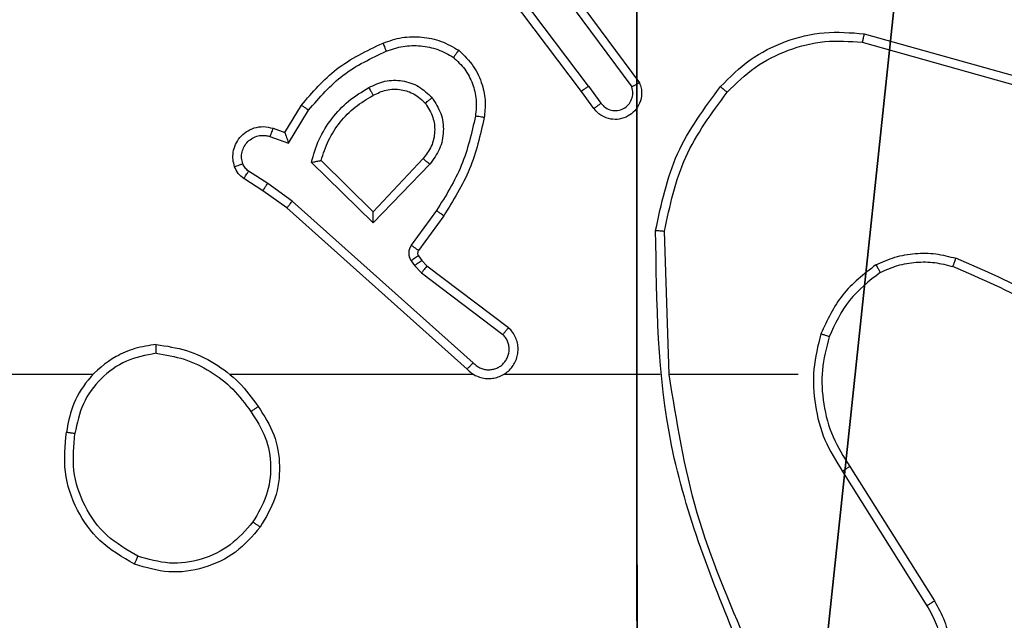
# Model space of a CAD drawing. Units: centimetres. Extents: x -259 to 259, y -222 to 222.
# Drawn here: x -76 to -74, y 37 to 38 of the extents above; entities that cross this region are included whole.
import ezdxf

# ---------------------------------------------------------------- set-up
doc = ezdxf.new("R2010")
doc.units = ezdxf.units.CM
doc.header["$LTSCALE"] = 2.54
doc.layers.get('0').update_dxf_attribs({"true_color": 0xff5454})
doc.layers.add('VP-EQ', color=7, linetype='Continuous', true_color=0x8a3492)

# ---------------------------------------------------------------- blocks, each defined once
blk = doc.blocks.new('R__nica_1')
at = {"color": 251, "true_color": 0x646464}
mesh = blk.add_polyface(dxfattribs=at)
corners = [(4.0498, 9), (0, 4.95), (0, 9), (0.2576, 4.95), (0.2576, 4.05), (4.9498, 8.7424), (4.05, 0.2576), (4.0498, 8.7424), (4.95, 0.2576), (0, 0), (0, 4.05), (4.05, 0), (9, 9), (4.9498, 9), (4.95, 0), (8.7424, 4.9502), (9, 4.9502), (8.7424, 4.0502), (9, 0), (9, 4.0502)]
mesh.append_faces([[corners[k] for k in face] for face in [(0, 1, 2), (4, 9, 10), (12, 5, 13), (15, 12, 16), (18, 17, 19)]], dxfattribs={"vtx0": -1, "color": 251})
mesh.append_faces([[corners[k] for k in face] for face in [(1, 0, 3), (3, 0, 4), (5, 6, 7), (6, 5, 8), (9, 4, 11), (7, 4, 0), (11, 7, 6), (8, 12, 14), (14, 17, 18), (17, 14, 15)]], dxfattribs={"vtx0": -1, "vtx1": -1, "color": 251})
mesh.append_faces([[corners[k] for k in face] for face in [(11, 4, 7), (5, 12, 8), (14, 12, 15)]], dxfattribs={"vtx0": -1, "vtx1": -1, "vtx2": -1, "color": 251})
mesh = blk.add_polyface(dxfattribs=at)
corners = [(9, 0, 128.7906), (4.95, 0.2576, 128.7906), (4.95, 0, 128.7906), (8.7424, 4.0502, 128.7906), (9, 4.0502, 128.7906), (0, 0, 128.7906), (0.2576, 4.05, 128.7906), (0, 4.05, 128.7906), (4.05, 0, 128.7906), (0.2576, 4.95, 128.7906), (4.0498, 8.7424, 128.7906), (4.05, 0.2576, 128.7906), (4.9498, 8.7424, 128.7906), (4.9498, 9, 128.7906), (9, 9, 128.7906), (8.7424, 4.9502, 128.7906), (9, 4.9502, 128.7906), (0, 9, 128.7906), (0, 4.95, 128.7906), (4.0498, 9, 128.7906)]
mesh.append_faces([[corners[k] for k in face] for face in [(0, 1, 2), (3, 0, 4), (5, 6, 7), (14, 15, 16), (9, 17, 18)]], dxfattribs={"vtx0": -1, "color": 251})
mesh.append_faces([[corners[k] for k in face] for face in [(6, 8, 9), (10, 11, 12), (12, 1, 13), (13, 1, 14), (15, 1, 3), (17, 9, 19), (19, 9, 10)]], dxfattribs={"vtx0": -1, "vtx1": -1, "color": 251})
mesh.append_faces([[corners[k] for k in face] for face in [(1, 0, 3), (9, 8, 10), (14, 1, 15)]], dxfattribs={"vtx0": -1, "vtx1": -1, "vtx2": -1, "color": 251})
mesh.append_faces([[corners[k] for k in face] for face in [(6, 5, 8), (10, 8, 11), (12, 11, 1)]], dxfattribs={"vtx0": -1, "vtx2": -1, "color": 251})
blk = doc.blocks.new('noga_C11Q_WOODEN_LOW')
at = {"color": 0}
blk.add_blockref('R__nica_1', (0, 0, -10), dxfattribs=at)
blk = doc.blocks.new('Grupuj_3')
at = {"color": 0}
blk.add_blockref('noga_C11Q_WOODEN_LOW', (0.5377, 0.3, 10.2544), dxfattribs=at)
blk = doc.blocks.new('RC1465_')
at = {"color": 7, "linetype": 'Continuous', "lineweight": 25}
for p, q in [((241.6373, 339.2067), (241.4112, 339.5065)), ((241.6213, 339.1947), (241.3961, 339.4933)), ((241.5676, 339.4323), (241.7358, 339.2049)), ((241.5832, 339.4447), (241.7535, 339.2146)), ((242.264, 339.3259), (242.6192, 339.2261)), ((242.2598, 339.3065), (242.6129, 339.2072)), ((241.6498, 339.1559), (241.6213, 339.1947)), ((241.6373, 339.2067), (241.6658, 339.1678)), ((240.9474, 339.1013), (240.9849, 339.1635)), ((240.9558, 339.077), (241.0012, 339.1525)), ((240.9204, 339.111), (240.9474, 339.1013)), ((240.9134, 339.0923), (240.9558, 339.077)), ((241.1484, 338.896), (241.0076, 339.0333)), ((241.148, 338.921), (241.0295, 339.0377)), ((241.2615, 339.042), (241.148, 338.921)), ((241.2768, 339.0294), (241.1484, 338.896)), ((240.9084, 338.9856), (240.8649, 339.0135)), ((240.8974, 338.9689), (240.8544, 338.9966)), ((240.9643, 338.9457), (240.9084, 338.9856)), ((240.952, 338.93), (240.8974, 338.9689)), ((241.3756, 338.5778), (240.9643, 338.9457)), ((241.3616, 338.5636), (240.952, 338.93)), ((241.2921, 338.924), (241.2347, 338.8451)), ((241.3085, 338.9122), (241.2511, 338.8333)), ((241.8211, 338.5517), (241.8101, 338.8772)), ((241.2343, 338.8098), (241.2419, 338.7988)), ((241.2509, 338.8211), (241.2585, 338.8101)), ((241.2585, 338.8101), (241.2701, 338.7981)), ((241.2419, 338.7988), (241.2579, 338.7822)), ((241.2579, 338.7822), (241.4429, 338.6425)), ((241.2701, 338.7981), (241.4559, 338.6578)), ((240.5118, 338.5517), (238.9145, 338.5517)), ((241.3761, 338.5517), (240.822, 338.5517)), ((241.8007, 338.5517), (241.4453, 338.5517)), ((242.1145, 338.5517), (241.8209, 338.5517)), ((242.2314, 338.3423), (242.4237, 338.0365)), ((242.2148, 338.3311), (242.4069, 338.0257))]:
    blk.add_line(p, q, dxfattribs=at)
for points, knots in [([(241.1705, 339.3048), (241.1847, 339.3097), (241.2133, 339.3194), (241.2588, 339.3199), (241.3034, 339.3107), (241.3295, 339.2958), (241.3426, 339.2883)], [0, 0, 0, 0, 0.250002, 0.5, 0.750003, 1, 1, 1, 1]), ([(241.9376, 339.2058), (241.9591, 339.2272), (242.002, 339.2702), (242.0841, 339.3111), (242.1732, 339.3332), (242.2338, 339.3283), (242.264, 339.3259)], [0, 0, 0, 0, 0.2499975, 0.499995, 0.7499987, 1, 1, 1, 1]), ([(242.264, 339.3259), (242.264, 339.3257), (242.2639, 339.3253), (242.2633, 339.3224), (242.2625, 339.3188), (242.2617, 339.3152), (242.2608, 339.3111), (242.2602, 339.308), (242.2598, 339.3065)], [0, 0, 0, 0, 0.201851, 0.435364, 0.564166, 0.701381, 0.846719, 1, 1, 1, 1]), ([(240.9849, 339.1635), (241.01, 339.1928), (241.0618, 339.253), (241.1336, 339.2872), (241.1705, 339.3048)], [0, 0, 0, 0, 0.48537, 1, 1, 1, 1]), ([(241.1705, 339.3048), (241.1706, 339.3046), (241.1707, 339.304), (241.1724, 339.2997), (241.1748, 339.2937), (241.1768, 339.2889), (241.1778, 339.2865)], [0, 0, 0, 0, 0.250249, 0.500035, 0.749892, 1, 1, 1, 1]), ([(241.1778, 339.2865), (241.1904, 339.2907), (241.2157, 339.2992), (241.2561, 339.2995), (241.2956, 339.2918), (241.3189, 339.2788), (241.3306, 339.2723)], [0, 0, 0, 0, 0.2498768, 0.4999979, 0.7501314, 1, 1, 1, 1]), ([(241.9527, 339.1928), (241.973, 339.2129), (242.0135, 339.253), (242.0909, 339.291), (242.1744, 339.3125), (242.2314, 339.3085), (242.2598, 339.3065)], [0, 0, 0, 0, 0.249867, 0.499993, 0.750127, 1, 1, 1, 1]), ([(241.0012, 339.1525), (241.026, 339.1809), (241.0756, 339.2379), (241.1437, 339.2703), (241.1778, 339.2865)], [0, 0, 0, 0, 0.499999, 1, 1, 1, 1]), ([(241.3426, 339.2883), (241.3424, 339.2881), (241.3421, 339.2877), (241.34, 339.285), (241.3377, 339.2819), (241.3355, 339.279), (241.3331, 339.2758), (241.3314, 339.2735), (241.3306, 339.2723)], [0, 0, 0, 0, 0.227064, 0.468904, 0.595859, 0.72676, 0.861618, 1, 1, 1, 1]), ([(241.3426, 339.2883), (241.3548, 339.2766), (241.3779, 339.2542), (241.3968, 339.2121), (241.4044, 339.1721), (241.4018, 339.147), (241.4005, 339.1353)], [0, 0, 0, 0, 0.294186, 0.558954, 0.79425, 1, 1, 1, 1]), ([(241.3306, 339.2723), (241.3396, 339.2637), (241.3577, 339.2465), (241.3751, 339.2128), (241.3841, 339.1761), (241.3818, 339.1512), (241.3806, 339.1388)], [0, 0, 0, 0, 0.250048, 0.499995, 0.749966, 1, 1, 1, 1]), ([(241.1382, 339.2035), (241.1502, 339.2092), (241.1741, 339.2206), (241.2146, 339.2208), (241.253, 339.2082), (241.2722, 339.1899), (241.2819, 339.1807)], [0, 0, 0, 0, 0.249947, 0.499897, 0.749685, 1, 1, 1, 1]), ([(241.7535, 339.2146), (241.7549, 339.2106), (241.7577, 339.2027), (241.7589, 339.1868), (241.7552, 339.1682), (241.7438, 339.1504), (241.7276, 339.1375), (241.7084, 339.1308), (241.6874, 339.131), (241.6707, 339.1371), (241.658, 339.146), (241.6526, 339.1525), (241.6498, 339.1559)], [0, 0, 0, 0, 0.072766, 0.142629, 0.273138, 0.392259, 0.499912, 0.623594, 0.735193, 0.854963, 0.924366, 1, 1, 1, 1]), ([(241.7535, 339.2146), (241.7535, 339.2145), (241.7533, 339.2145), (241.7521, 339.2138), (241.7504, 339.2129), (241.7474, 339.2112), (241.7425, 339.2085), (241.738, 339.2061), (241.7358, 339.2049)], [0, 0, 0, 0, 0.132119, 0.262286, 0.390271, 0.516185, 0.761712, 1, 1, 1, 1]), ([(241.0076, 339.0333), (241.0127, 339.0511), (241.023, 339.0866), (241.0528, 339.1338), (241.0906, 339.1749), (241.1223, 339.194), (241.1382, 339.2035)], [0, 0, 0, 0, 0.24993, 0.50001, 0.750079, 1, 1, 1, 1]), ([(241.0295, 339.0377), (241.0345, 339.0532), (241.0446, 339.0844), (241.0717, 339.1255), (241.106, 339.161), (241.1341, 339.1777), (241.1482, 339.186)], [0, 0, 0, 0, 0.249998, 0.500002, 0.750011, 1, 1, 1, 1]), ([(241.1382, 339.2035), (241.1391, 339.2019), (241.1409, 339.1987), (241.1433, 339.1945), (241.1452, 339.1913), (241.1469, 339.1883), (241.148, 339.1863), (241.1482, 339.1861), (241.1482, 339.186)], [0, 0, 0, 0, 0.180069, 0.344703, 0.493214, 0.625929, 0.844318, 1, 1, 1, 1]), ([(241.1482, 339.186), (241.1579, 339.1907), (241.1779, 339.2005), (241.2113, 339.2006), (241.2431, 339.1902), (241.2587, 339.1753), (241.2667, 339.1678)], [0, 0, 0, 0, 0.24684, 0.507833, 0.749908, 1, 1, 1, 1]), ([(241.6373, 339.2067), (241.6352, 339.2052), (241.631, 339.2021), (241.6257, 339.1981), (241.622, 339.1953), (241.6216, 339.1949), (241.6213, 339.1947)], [0, 0, 0, 0, 0.250151, 0.499962, 0.749739, 1, 1, 1, 1]), ([(241.6658, 339.1678), (241.6691, 339.1642), (241.6755, 339.1571), (241.6891, 339.1515), (241.7035, 339.1508), (241.7174, 339.1552), (241.7288, 339.1642), (241.7363, 339.1766), (241.7393, 339.191), (241.737, 339.2003), (241.7358, 339.2049)], [0, 0, 0, 0, 0.125084, 0.250031, 0.375051, 0.5, 0.625038, 0.749983, 0.875038, 1, 1, 1, 1]), ([(241.7902, 338.879), (241.8029, 338.9388), (241.8282, 339.0585), (241.9011, 339.1567), (241.9376, 339.2058)], [0, 0, 0, 0, 0.500005, 1, 1, 1, 1]), ([(241.8101, 338.8772), (241.8225, 338.9349), (241.8472, 339.0504), (241.9175, 339.1453), (241.9527, 339.1928)], [0, 0, 0, 0, 0.500009, 1, 1, 1, 1]), ([(241.9376, 339.2058), (241.9379, 339.2055), (241.9385, 339.205), (241.9425, 339.2016), (241.9475, 339.1973), (241.951, 339.1943), (241.9527, 339.1928)], [0, 0, 0, 0, 0.279816, 0.559099, 0.779473, 1, 1, 1, 1]), ([(240.9849, 339.1635), (240.9851, 339.1634), (240.9854, 339.1631), (240.988, 339.1615), (240.991, 339.1594), (240.994, 339.1574), (240.9974, 339.1551), (240.9999, 339.1534), (241.0012, 339.1525)], [0, 0, 0, 0, 0.206648, 0.441822, 0.570294, 0.706111, 0.849502, 1, 1, 1, 1]), ([(241.2667, 339.1678), (241.2732, 339.1575), (241.2857, 339.138), (241.2895, 339.103), (241.2826, 339.0693), (241.2685, 339.051), (241.2615, 339.042)], [0, 0, 0, 0, 0.265187, 0.499933, 0.75269, 1, 1, 1, 1]), ([(241.2667, 339.1678), (241.2669, 339.168), (241.2673, 339.1684), (241.2708, 339.1714), (241.2759, 339.1757), (241.2799, 339.179), (241.2819, 339.1807)], [0, 0, 0, 0, 0.250131, 0.500047, 0.749855, 1, 1, 1, 1]), ([(241.2819, 339.1807), (241.2894, 339.1691), (241.3045, 339.1459), (241.3098, 339.104), (241.3015, 339.0627), (241.2851, 339.0405), (241.2768, 339.0294)], [0, 0, 0, 0, 0.250352, 0.500122, 0.750039, 1, 1, 1, 1]), ([(241.6498, 339.1559), (241.65, 339.1561), (241.6505, 339.1565), (241.6542, 339.1592), (241.6595, 339.1631), (241.6637, 339.1662), (241.6658, 339.1678)], [0, 0, 0, 0, 0.250099, 0.499995, 0.749864, 1, 1, 1, 1]), ([(241.3806, 339.1388), (241.3719, 339.1005), (241.3544, 339.0239), (241.3129, 338.9573), (241.2921, 338.924)], [0, 0, 0, 0, 0.500002, 1, 1, 1, 1]), ([(241.4005, 339.1353), (241.3915, 339.0955), (241.3734, 339.016), (241.3301, 338.9468), (241.3085, 338.9122)], [0, 0, 0, 0, 0.500228, 1, 1, 1, 1]), ([(241.4005, 339.1353), (241.4002, 339.1354), (241.3996, 339.1355), (241.395, 339.1363), (241.3884, 339.1374), (241.3832, 339.1383), (241.3806, 339.1388)], [0, 0, 0, 0, 0.250165, 0.500067, 0.749807, 1, 1, 1, 1]), ([(240.833, 339.0237), (240.8316, 339.029), (240.8287, 339.0397), (240.8294, 339.057), (240.8344, 339.0744), (240.8444, 339.0905), (240.859, 339.1039), (240.8776, 339.1127), (240.8991, 339.1162), (240.9132, 339.1127), (240.9204, 339.111)], [0, 0, 0, 0, 0.1059193, 0.2173035, 0.3341399, 0.4564289, 0.5841469, 0.7173251, 0.8559463, 1, 1, 1, 1]), ([(240.8516, 339.0304), (240.8505, 339.0348), (240.8483, 339.0436), (240.8496, 339.0573), (240.8545, 339.0701), (240.8628, 339.0811), (240.8737, 339.0893), (240.8865, 339.0943), (240.8985, 339.0953), (240.9075, 339.0941), (240.9118, 339.0927), (240.9134, 339.0923)], [0, 0, 0, 0, 0.124879, 0.249703, 0.374662, 0.499791, 0.625308, 0.749754, 0.874734, 0.953627, 1, 1, 1, 1]), ([(240.9204, 339.111), (240.9202, 339.1107), (240.92, 339.1101), (240.9184, 339.1059), (240.9161, 339.0996), (240.9143, 339.0947), (240.9134, 339.0923)], [0, 0, 0, 0, 0.250116, 0.500031, 0.749968, 1, 1, 1, 1]), ([(240.9474, 339.1013), (240.9474, 339.1011), (240.9475, 339.1009), (240.948, 339.0992), (240.9489, 339.0966), (240.9503, 339.0926), (240.9525, 339.086), (240.9546, 339.0803), (240.9558, 339.077)], [0, 0, 0, 0, 0.111329, 0.229972, 0.358136, 0.497839, 0.702816, 1, 1, 1, 1]), ([(240.833, 339.0237), (240.8333, 339.0239), (240.8339, 339.0241), (240.8381, 339.0256), (240.8443, 339.0278), (240.8492, 339.0295), (240.8516, 339.0304)], [0, 0, 0, 0, 0.250295, 0.500085, 0.74988, 1, 1, 1, 1]), ([(240.8649, 339.0135), (240.862, 339.0158), (240.8561, 339.0203), (240.8531, 339.027), (240.8516, 339.0304)], [0, 0, 0, 0, 0.500033, 1, 1, 1, 1]), ([(241.0076, 339.0333), (241.0095, 339.0337), (241.013, 339.0344), (241.0181, 339.0354), (241.0224, 339.0364), (241.0257, 339.037), (241.0279, 339.0374), (241.0292, 339.0376), (241.0294, 339.0377), (241.0295, 339.0377)], [0, 0, 0, 0, 0.17742, 0.320087, 0.50116, 0.636706, 0.764479, 0.885422, 1, 1, 1, 1]), ([(241.2768, 339.0294), (241.2755, 339.0305), (241.2729, 339.0326), (241.2694, 339.0354), (241.2666, 339.0377), (241.2639, 339.0399), (241.2619, 339.0416), (241.2616, 339.0419), (241.2615, 339.042)], [0, 0, 0, 0, 0.165468, 0.319633, 0.461912, 0.592566, 0.819089, 1, 1, 1, 1]), ([(240.8544, 338.9966), (240.8497, 339.0002), (240.8403, 339.0075), (240.8354, 339.0183), (240.833, 339.0237)], [0, 0, 0, 0, 0.499989, 1, 1, 1, 1]), ([(240.8544, 338.9966), (240.8545, 338.9969), (240.8549, 338.9976), (240.8577, 339.0021), (240.8612, 339.0077), (240.8636, 339.0116), (240.8649, 339.0135)], [0, 0, 0, 0, 0.279814, 0.559078, 0.7795, 1, 1, 1, 1]), ([(240.8974, 338.9689), (240.8975, 338.9691), (240.8978, 338.9696), (240.8995, 338.9723), (240.9016, 338.9755), (240.9036, 338.9785), (240.9059, 338.9819), (240.9075, 338.9843), (240.9084, 338.9856)], [0, 0, 0, 0, 0.21658, 0.45498, 0.582635, 0.716163, 0.855344, 1, 1, 1, 1]), ([(240.952, 338.93), (240.9521, 338.9302), (240.9524, 338.9305), (240.9542, 338.9329), (240.9564, 338.9357), (240.9587, 338.9386), (240.9613, 338.942), (240.9633, 338.9445), (240.9643, 338.9457)], [0, 0, 0, 0, 0.198487, 0.430694, 0.559934, 0.697902, 0.844757, 1, 1, 1, 1]), ([(241.1484, 338.896), (241.1483, 338.8997), (241.1482, 338.9056), (241.148, 338.9123), (241.148, 338.9164), (241.1479, 338.919), (241.1479, 338.9207), (241.1479, 338.9209), (241.148, 338.921)], [0, 0, 0, 0, 0.308359, 0.501667, 0.641382, 0.769746, 0.888616, 1, 1, 1, 1]), ([(241.3085, 338.9122), (241.3082, 338.9124), (241.3077, 338.9127), (241.3039, 338.9154), (241.2985, 338.9193), (241.2942, 338.9224), (241.2921, 338.924)], [0, 0, 0, 0, 0.250078, 0.499935, 0.749798, 1, 1, 1, 1]), ([(241.7902, 338.879), (241.7904, 338.879), (241.7909, 338.879), (241.7939, 338.8787), (241.7976, 338.8784), (241.8012, 338.878), (241.8055, 338.8776), (241.8085, 338.8773), (241.8101, 338.8772)], [0, 0, 0, 0, 0.2048564, 0.4394029, 0.5680557, 0.7044554, 0.8485281, 1, 1, 1, 1]), ([(241.9821, 337.9271), (241.9202, 338.0797), (241.7963, 338.3849), (241.7922, 338.7143), (241.7902, 338.879)], [0, 0, 0, 0, 0.499999, 1, 1, 1, 1]), ([(241.2347, 338.8451), (241.2331, 338.8424), (241.2299, 338.837), (241.2285, 338.8275), (241.2297, 338.818), (241.2328, 338.8125), (241.2343, 338.8098)], [0, 0, 0, 0, 0.249919, 0.49999, 0.749887, 1, 1, 1, 1]), ([(241.2511, 338.8333), (241.2508, 338.8335), (241.2501, 338.8339), (241.2458, 338.8371), (241.2404, 338.841), (241.2366, 338.8437), (241.2347, 338.8451)], [0, 0, 0, 0, 0.279882, 0.55905, 0.779529, 1, 1, 1, 1]), ([(241.2511, 338.8333), (241.2506, 338.8324), (241.2495, 338.8306), (241.2489, 338.8274), (241.2493, 338.8241), (241.2504, 338.8221), (241.2509, 338.8211)], [0, 0, 0, 0, 0.237585, 0.483196, 0.737708, 1, 1, 1, 1]), ([(242.2907, 338.8005), (242.305, 338.8069), (242.3336, 338.8197), (242.3801, 338.8274), (242.4272, 338.8274), (242.4575, 338.8194), (242.4726, 338.8155)], [0, 0, 0, 0, 0.249953, 0.500006, 0.750058, 1, 1, 1, 1]), ([(241.2509, 338.8211), (241.2506, 338.8209), (241.2499, 338.8205), (241.2455, 338.8175), (241.24, 338.8137), (241.2362, 338.8111), (241.2343, 338.8098)], [0, 0, 0, 0, 0.279818, 0.559156, 0.779533, 1, 1, 1, 1]), ([(241.2585, 338.8101), (241.2582, 338.8099), (241.2575, 338.8095), (241.2531, 338.8065), (241.2476, 338.8027), (241.2438, 338.8001), (241.2419, 338.7988)], [0, 0, 0, 0, 0.279864, 0.559089, 0.7795, 1, 1, 1, 1]), ([(242.3008, 338.7832), (242.3138, 338.789), (242.3397, 338.8006), (242.3819, 338.8076), (242.4247, 338.8074), (242.4522, 338.8002), (242.466, 338.7966)], [0, 0, 0, 0, 0.250007, 0.500005, 0.750004, 1, 1, 1, 1]), ([(242.466, 338.7966), (242.466, 338.7967), (242.4661, 338.7971), (242.4671, 338.7996), (242.4682, 338.8029), (242.4695, 338.8064), (242.4709, 338.8107), (242.4721, 338.8138), (242.4726, 338.8155)], [0, 0, 0, 0, 0.181234, 0.407947, 0.538559, 0.680755, 0.834759, 1, 1, 1, 1]), ([(242.8318, 338.6039), (242.7765, 338.6469), (242.6659, 338.7329), (242.5371, 338.7879), (242.4726, 338.8155)], [0, 0, 0, 0, 0.500005, 1, 1, 1, 1]), ([(241.2701, 338.7981), (241.2699, 338.7978), (241.2694, 338.7972), (241.2661, 338.793), (241.2621, 338.7877), (241.2593, 338.784), (241.2579, 338.7822)], [0, 0, 0, 0, 0.2798482, 0.5590266, 0.7793591, 1, 1, 1, 1]), ([(242.2907, 338.8005), (242.2635, 338.7795), (242.2091, 338.7373), (242.1802, 338.6749), (242.1657, 338.6437)], [0, 0, 0, 0, 0.499993, 1, 1, 1, 1]), ([(242.3008, 338.7832), (242.2755, 338.7636), (242.2249, 338.7244), (242.198, 338.6663), (242.1846, 338.6372)], [0, 0, 0, 0, 0.5000027, 1, 1, 1, 1]), ([(242.2907, 338.8005), (242.2916, 338.799), (242.2933, 338.7961), (242.2956, 338.7921), (242.2974, 338.7889), (242.2992, 338.7859), (242.3005, 338.7836), (242.3007, 338.7833), (242.3008, 338.7832)], [0, 0, 0, 0, 0.167274, 0.322652, 0.465626, 0.596588, 0.822175, 1, 1, 1, 1]), ([(242.8187, 338.5886), (242.765, 338.6305), (242.6564, 338.715), (242.5299, 338.7692), (242.466, 338.7966)], [0, 0, 0, 0, 0.494661, 1, 1, 1, 1]), ([(241.3616, 338.5636), (241.3649, 338.5605), (241.3713, 338.5542), (241.3831, 338.5476), (241.3959, 338.5432), (241.4093, 338.5416), (241.4228, 338.5427), (241.4357, 338.5464), (241.4477, 338.5527), (241.4615, 338.5639), (241.4716, 338.5791), (241.4766, 338.596), (241.4779, 338.6095), (241.4764, 338.6229), (241.4721, 338.6359), (241.4654, 338.6479), (241.4591, 338.6545), (241.4559, 338.6578)], [0, 0, 0, 0, 0.062535, 0.125055, 0.187584, 0.25011, 0.312634, 0.375161, 0.437685, 0.500211, 0.622266, 0.684195, 0.746528, 0.809295, 0.872455, 0.936011, 1, 1, 1, 1]), ([(241.4559, 338.6578), (241.4558, 338.6578), (241.4557, 338.6577), (241.4546, 338.6564), (241.4522, 338.6536), (241.4479, 338.6484), (241.4445, 338.6445), (241.4429, 338.6425)], [0, 0, 0, 0, 0.128599, 0.25628, 0.507572, 0.755359, 1, 1, 1, 1]), ([(241.3756, 338.5778), (241.3778, 338.5756), (241.3823, 338.5711), (241.3904, 338.5663), (241.3993, 338.5631), (241.4087, 338.5618), (241.4182, 338.5623), (241.4273, 338.5648), (241.4357, 338.569), (241.4432, 338.5749), (241.4493, 338.5821), (241.4554, 338.5931), (241.4579, 338.6057), (241.4567, 338.6182), (241.4538, 338.6272), (241.4493, 338.6356), (241.445, 338.6402), (241.4429, 338.6425)], [0, 0, 0, 0, 0.062529, 0.125081, 0.187626, 0.250182, 0.312682, 0.375192, 0.437731, 0.500305, 0.56283, 0.625341, 0.749797, 0.812267, 0.874825, 0.93744, 1, 1, 1, 1]), ([(242.1657, 338.6437), (242.159, 338.6171), (242.1457, 338.5639), (242.1506, 338.4812), (242.1713, 338.401), (242.2003, 338.3544), (242.2148, 338.3311)], [0, 0, 0, 0, 0.249903, 0.499965, 0.750055, 1, 1, 1, 1]), ([(242.1846, 338.6372), (242.1843, 338.6373), (242.1837, 338.6376), (242.1794, 338.6391), (242.1731, 338.6412), (242.1682, 338.6429), (242.1657, 338.6437)], [0, 0, 0, 0, 0.250206, 0.499988, 0.749889, 1, 1, 1, 1]), ([(242.1846, 338.6372), (242.1782, 338.6121), (242.1655, 338.5619), (242.1697, 338.4837), (242.1899, 338.4081), (242.2175, 338.3643), (242.2314, 338.3423)], [0, 0, 0, 0, 0.249989, 0.499999, 0.749991, 1, 1, 1, 1]), ([(240.655, 338.6195), (240.6386, 338.6172), (240.6068, 338.6126), (240.5517, 338.5883), (240.4995, 338.5446), (240.4622, 338.4824), (240.4544, 338.4398), (240.4509, 338.4205)], [0, 0, 0, 0, 0.1604568, 0.3108839, 0.5804075, 0.8101723, 1, 1, 1, 1]), ([(240.6546, 338.5995), (240.6546, 338.601), (240.6546, 338.6039), (240.6546, 338.608), (240.6546, 338.6116), (240.6547, 338.6155), (240.6548, 338.6188), (240.6549, 338.6193), (240.655, 338.6195)], [0, 0, 0, 0, 0.143759, 0.282194, 0.415361, 0.542828, 0.78177, 1, 1, 1, 1]), ([(240.655, 338.6195), (240.6782, 338.616), (240.7246, 338.6089), (240.7885, 338.5783), (240.8452, 338.5356), (240.8728, 338.4976), (240.8867, 338.4787)], [0, 0, 0, 0, 0.249996, 0.499993, 0.749994, 1, 1, 1, 1]), ([(240.6546, 338.5995), (240.6314, 338.5951), (240.5852, 338.5862), (240.5271, 338.5443), (240.4847, 338.4866), (240.4751, 338.4405), (240.4703, 338.4175)], [0, 0, 0, 0, 0.250291, 0.500086, 0.75005, 1, 1, 1, 1]), ([(240.6546, 338.5995), (240.6761, 338.5959), (240.7193, 338.5889), (240.7786, 338.5598), (240.8313, 338.5201), (240.8572, 338.4848), (240.8701, 338.4671)], [0, 0, 0, 0, 0.249906, 0.50001, 0.750104, 1, 1, 1, 1]), ([(241.3616, 338.5636), (241.3618, 338.5638), (241.3621, 338.5641), (241.3644, 338.5665), (241.3671, 338.5692), (241.3696, 338.5718), (241.3725, 338.5747), (241.3746, 338.5767), (241.3756, 338.5778)], [0, 0, 0, 0, 0.219734, 0.458929, 0.586467, 0.719167, 0.857068, 1, 1, 1, 1]), ([(241.9999, 337.9356), (241.9573, 338.0346), (241.8721, 338.2325), (241.8379, 338.4453), (241.8209, 338.5517)], [0, 0, 0, 0, 0.499986, 1, 1, 1, 1]), ([(240.8701, 338.4671), (240.8713, 338.468), (240.8738, 338.4697), (240.8772, 338.4721), (240.8802, 338.4742), (240.8834, 338.4764), (240.8861, 338.4783), (240.8865, 338.4785), (240.8867, 338.4787)], [0, 0, 0, 0, 0.145167, 0.284793, 0.418445, 0.546226, 0.784267, 1, 1, 1, 1]), ([(240.8867, 338.4787), (240.9001, 338.4578), (240.9267, 338.4164), (240.9386, 338.3425), (240.9293, 338.2683), (240.9039, 338.2258), (240.8912, 338.2045)], [0, 0, 0, 0, 0.251959, 0.498544, 0.748876, 1, 1, 1, 1]), ([(240.8701, 338.4671), (240.8824, 338.4481), (240.9069, 338.4102), (240.9181, 338.3424), (240.9092, 338.2744), (240.8862, 338.2355), (240.8747, 338.2161)], [0, 0, 0, 0, 0.250212, 0.50008, 0.750033, 1, 1, 1, 1]), ([(240.6057, 338.1199), (240.5779, 338.1361), (240.525, 338.1669), (240.4714, 338.2427), (240.4419, 338.3293), (240.4479, 338.3901), (240.4509, 338.4205)], [0, 0, 0, 0, 0.262733, 0.499963, 0.750405, 1, 1, 1, 1]), ([(240.4509, 338.4205), (240.4511, 338.4205), (240.4516, 338.4204), (240.4548, 338.4199), (240.4585, 338.4193), (240.462, 338.4188), (240.466, 338.4182), (240.4688, 338.4177), (240.4703, 338.4175)], [0, 0, 0, 0, 0.218995, 0.45805, 0.585613, 0.71854, 0.856736, 1, 1, 1, 1]), ([(240.6132, 338.1382), (240.5886, 338.1525), (240.5395, 338.1809), (240.4893, 338.251), (240.4621, 338.3329), (240.4676, 338.3893), (240.4703, 338.4175)], [0, 0, 0, 0, 0.250253, 0.500084, 0.750039, 1, 1, 1, 1]), ([(242.2314, 338.3423), (242.2312, 338.3422), (242.2309, 338.342), (242.2285, 338.3404), (242.2255, 338.3383), (242.2224, 338.3363), (242.2188, 338.3338), (242.2162, 338.332), (242.2148, 338.3311)], [0, 0, 0, 0, 0.195056, 0.426416, 0.555831, 0.694665, 0.84278, 1, 1, 1, 1]), ([(240.8912, 338.2045), (240.8737, 338.1841), (240.8386, 338.1433), (240.7643, 338.1087), (240.6832, 338.0972), (240.6315, 338.1124), (240.6057, 338.1199)], [0, 0, 0, 0, 0.249995, 0.499998, 0.749998, 1, 1, 1, 1]), ([(240.8747, 338.2161), (240.8586, 338.1975), (240.8263, 338.1602), (240.7585, 338.1282), (240.6843, 338.1176), (240.6369, 338.1314), (240.6132, 338.1382)], [0, 0, 0, 0, 0.249958, 0.499921, 0.749753, 1, 1, 1, 1]), ([(240.8912, 338.2045), (240.8909, 338.2047), (240.8904, 338.2051), (240.8866, 338.2077), (240.8811, 338.2116), (240.8768, 338.2146), (240.8747, 338.2161)], [0, 0, 0, 0, 0.250128, 0.500032, 0.749861, 1, 1, 1, 1]), ([(240.6057, 338.1199), (240.6058, 338.1202), (240.6059, 338.1206), (240.6071, 338.1236), (240.6085, 338.1271), (240.6099, 338.1304), (240.6115, 338.1341), (240.6126, 338.1369), (240.6132, 338.1382)], [0, 0, 0, 0, 0.216329, 0.454641, 0.582368, 0.715966, 0.855188, 1, 1, 1, 1]), ([(242.4237, 338.0365), (242.4321, 338.0215), (242.4488, 337.9916), (242.4605, 337.941), (242.4616, 337.8894), (242.4513, 337.8394), (242.4306, 337.7931), (242.4004, 337.752), (242.3608, 337.7177), (242.3155, 337.6937), (242.2672, 337.6804), (242.218, 337.6773), (242.1673, 337.6851), (242.1062, 337.7091), (242.0558, 337.751), (242.0163, 337.8097), (242.0061, 337.8482), (241.9999, 337.8714)], [0, 0, 0, 0, 0.062543, 0.12509, 0.18763, 0.250176, 0.310207, 0.371909, 0.435277, 0.500309, 0.557568, 0.617264, 0.679397, 0.743964, 0.8553, 0.912915, 1, 1, 1, 1]), ([(242.4069, 338.0257), (242.4145, 338.012), (242.4298, 337.9846), (242.4406, 337.9384), (242.4416, 337.8912), (242.4321, 337.8449), (242.4127, 337.8018), (242.3842, 337.7641), (242.3482, 337.7334), (242.3063, 337.7116), (242.2607, 337.6993), (242.2134, 337.6975), (242.167, 337.706), (242.1235, 337.7246), (242.0852, 337.7522), (242.0539, 337.7876), (242.0306, 337.829), (242.0233, 337.8595), (242.0196, 337.8747)], [0, 0, 0, 0, 0.062508, 0.125015, 0.187506, 0.250017, 0.312503, 0.375012, 0.437509, 0.500007, 0.562506, 0.624999, 0.687513, 0.749988, 0.812497, 0.874995, 0.937503, 1, 1, 1, 1]), ([(242.4237, 338.0365), (242.4235, 338.0364), (242.4229, 338.036), (242.4191, 338.0335), (242.4135, 338.0299), (242.4091, 338.0271), (242.4069, 338.0257)], [0, 0, 0, 0, 0.250228, 0.499985, 0.749914, 1, 1, 1, 1])]:
    blk.add_open_spline(points, degree=3, knots=knots, dxfattribs=at)
blk = doc.blocks.new('RC1465_2D')
at = {"layer": 'VP-EQ', "color": 0}
blk.add_blockref('RC1465_', (0, 0), dxfattribs=at)

msp = doc.modelspace()

# ---------------------------------------------------------------- block references
at = {"color": 0, "zscale": 1.530461236406299}
msp.add_blockref('Grupuj_3', (-79.0753, 32.2513), dxfattribs=at)
at = {"layer": 'VP-EQ', "color": 0}
msp.add_blockref('RC1465_2D', (-316.2355, -301.0688), dxfattribs=at)

doc.saveas('drawing.dxf')
